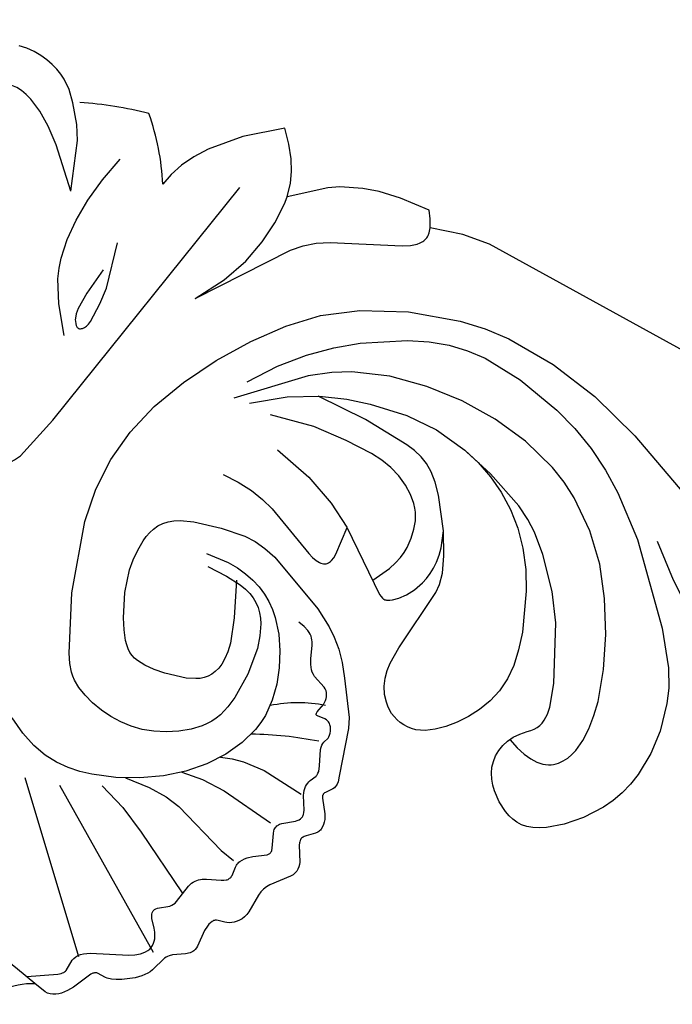
# Model space of a CAD drawing. Units: millimetres. Extents: x 2063 to 7103, y 1466 to 2654.
# Drawn here: x 4444 to 4520, y 2131 to 2245 of the extents above; entities that cross this region are included whole.
import ezdxf

# ---------------------------------------------------------------- set-up
doc = ezdxf.new("R2010")
doc.units = ezdxf.units.MM
doc.linetypes.add('HIDDEN', pattern=[9.525, 6.35, -3.175])
for name, color, linetype in [('2018-圖筆規範-輪廓線', 8, 'Continuous'), ('A-04.尺寸標註', 4, 'Continuous'), ('H&k Decorate detail1', 8, 'Continuous'), ('H-08.木作(細線)', 8, 'Continuous')]:
    doc.layers.add(name, color=color, linetype=linetype)
doc.styles.add('新細明體', font='PMingLiU.ttf')
doc.dimstyles.new('4', dxfattribs={"dimtxt": 10, "dimasz": 3, "dimexe": 2, "dimexo": 2, "dimgap": 1.2, "dimtad": 2, "dimdec": 0, "dimtxsty": '新細明體', "dimblk": 'ARCHTICK', "dimcen": 5, "dimclrd": 8, "dimclre": 8, "dimclrt": 4, "dimadec": 0, "dimazin": 0, "dimtfac": 1, "dimtdec": 0, "dimtix": 1, "dimtmove": 2, "dimatfit": 3, "dimldrblk": 'OPEN90', "dimfxl": 1.25, "dimlwd": 9, "dimlwe": 9, "dimarcsym": 0})

# ---------------------------------------------------------------- blocks, each defined once
blk = doc.blocks.new('WC-8215')
for p, q in [((-67.89, 89.52), (-65.63, 90.3)), ((-65.63, 90.3), (-63.61, 90.67)), ((-63.61, 90.67), (-62.75, 90.72)), ((-62.75, 90.72), (-61.99, 90.68)), ((-61.99, 90.68), (-61.31, 90.55)), ((-61.31, 90.55), (-60.71, 90.35)), ((-60.71, 90.35), (-60.17, 90.07)), ((-60.17, 90.07), (-59.69, 89.72)), ((-70.19, 88.32), (-67.89, 89.52)), ((-59.69, 89.72), (-59.25, 89.3)), ((-59.25, 89.3), (-58.85, 88.83)), ((-71.3, 87.55), (-70.19, 88.32)), ((-58.85, 88.83), (-58.12, 87.71)), ((-73.31, 85.66), (-72.35, 86.66)), ((-72.35, 86.66), (-71.3, 87.55)), ((-58.12, 87.71), (-57.56, 86.43)), ((-74.19, 84.55), (-73.31, 85.66)), ((-57.56, 86.43), (-57.37, 85.76)), ((-57.37, 85.76), (-57.25, 85.07)), ((-75.67, 82.12), (-74.19, 84.55)), ((-57.22, 84.38), (-57.28, 83.69)), ((-57.25, 85.07), (-57.22, 84.38)), ((-57.28, 83.69), (-57.44, 83.02)), ((-76.76, 79.53), (-75.67, 82.12)), ((-57.7, 82.37), (-58.07, 81.76)), ((-57.44, 83.02), (-57.7, 82.37)), ((-58.53, 81.19), (-59.09, 80.68)), ((-58.07, 81.76), (-58.53, 81.19)), ((-60.51, 79.86), (-61.36, 79.57)), ((-59.75, 80.23), (-60.51, 79.86)), ((-59.09, 80.68), (-59.75, 80.23)), ((-77.54, 76.31), (-76.76, 79.53)), ((-62.81, 78.86), (-63.08, 78.58)), ((-62.51, 79.1), (-62.81, 78.86)), ((-62.17, 79.3), (-62.51, 79.1)), ((-61.79, 79.46), (-62.17, 79.3)), ((-61.36, 79.57), (-61.79, 79.46)), ((-53.23, 78.47), (-51.94, 78.98)), ((-51.94, 78.98), (-50.7, 79.3)), ((-50.7, 79.3), (-49.54, 79.44)), ((-49.54, 79.44), (-48.99, 79.42)), ((-48.99, 79.42), (-48.46, 79.35)), ((-48.46, 79.35), (-47.97, 79.22)), ((-47.97, 79.22), (-47.5, 79.03)), ((-47.5, 79.03), (-47.06, 78.8)), ((-47.06, 78.8), (-46.66, 78.52)), ((-63.7, 77.54), (-63.99, 76.73)), ((-63.52, 77.92), (-63.7, 77.54)), ((-63.32, 78.26), (-63.52, 77.92)), ((-63.08, 78.58), (-63.32, 78.26)), ((-55.85, 77), (-54.55, 77.81)), ((-54.55, 77.81), (-53.23, 78.47)), ((-46.66, 78.52), (-46.29, 78.2)), ((-46.29, 78.2), (-45.96, 77.84)), ((-45.96, 77.84), (-45.66, 77.46)), ((-63.99, 76.73), (-64.46, 74.02)), ((-57.07, 76.01), (-55.85, 77)), ((-45.66, 77.46), (-45.41, 77.05)), ((-45.41, 77.05), (-45.21, 76.62)), ((-45.21, 76.62), (-45.05, 76.18)), ((-58.16, 74.84), (-57.07, 76.01)), ((-45.05, 76.18), (-44.85, 75.26)), ((-44.85, 75.26), (-44.8, 74.32)), ((-59.06, 73.48), (-58.16, 74.84)), ((-44.8, 74.32), (-44.9, 73.39)), ((-64.46, 74.02), (-64.69, 66.97)), ((-59.79, 71.92), (-59.06, 73.48)), ((-44.9, 73.39), (-45.13, 72.51)), ((-39.93, 71.59), (-40.2, 73.37)), ((-60.36, 70.12), (-59.79, 71.92)), ((-45.13, 72.51), (-45.48, 71.64)), ((-45.48, 71.64), (-46.49, 69.86)), ((-39.53, 70.03), (-39.93, 71.59)), ((-60.8, 68.07), (-60.36, 70.12)), ((-46.49, 69.86), (-50.78, 63.48)), ((-39.02, 68.65), (-39.53, 70.03)), ((-38.44, 67.43), (-39.02, 68.65)), ((-61.24, 63.32), (-60.8, 68.07)), ((-37.13, 65.36), (-38.44, 67.43)), ((-64.69, 66.97), (-64.26, 63.35)), ((-32.12, 59.39), (-37.13, 65.36)), ((-46.5, 64.13), (-47.37, 63.75)), ((-45.76, 64.34), (-46.5, 64.13)), ((-45.46, 64.38), (-45.76, 64.34)), ((-45.2, 64.38), (-45.46, 64.38)), ((-45.08, 64.37), (-45.2, 64.38)), ((-44.97, 64.34), (-45.08, 64.37)), ((-44.87, 64.31), (-44.97, 64.34)), ((-44.77, 64.26), (-44.87, 64.31)), ((-44.68, 64.2), (-44.77, 64.26)), ((-44.6, 64.12), (-44.68, 64.2)), ((-44.43, 63.94), (-44.6, 64.12)), ((-44.27, 63.71), (-44.43, 63.94)), ((-64.26, 63.35), (-63.18, 59.07)), ((-61.18, 60.8), (-61.24, 63.32)), ((-50.78, 63.48), (-51.19, 62.55)), ((-48.31, 63.17), (-49.25, 62.35)), ((-47.37, 63.75), (-48.31, 63.17)), ((-40.47, 55.91), (-44.27, 63.71)), ((-51.19, 62.55), (-51.53, 61.22)), ((-49.7, 61.86), (-50.12, 61.29)), ((-49.25, 62.35), (-49.7, 61.86)), ((-60.86, 58.34), (-61.18, 60.8)), ((-51.53, 61.22), (-51.72, 59.23)), ((-50.51, 60.66), (-50.85, 59.95)), ((-50.12, 61.29), (-50.51, 60.66)), ((-50.85, 59.95), (-51.15, 59.17)), ((-38.95, 59.47), (-39.2, 59.05)), ((-38.7, 59.78), (-38.95, 59.47)), ((-38.58, 59.89), (-38.7, 59.78)), ((-38.46, 59.98), (-38.58, 59.89)), ((-38.33, 60.06), (-38.46, 59.98)), ((-38.2, 60.11), (-38.33, 60.06)), ((-38.06, 60.14), (-38.2, 60.11)), ((-37.92, 60.15), (-38.06, 60.14)), ((-37.77, 60.15), (-37.92, 60.15)), ((-37.62, 60.12), (-37.77, 60.15)), ((-37.46, 60.07), (-37.62, 60.12)), ((-37.29, 59.99), (-37.46, 60.07)), ((-36.92, 59.77), (-37.29, 59.99)), ((-36.51, 59.43), (-36.92, 59.77)), ((-36.05, 58.98), (-36.51, 59.43)), ((-63.18, 59.07), (-62.2, 56.5)), ((-60.27, 56.02), (-60.86, 58.34)), ((-51.72, 59.23), (-51.67, 56.35)), ((-51.39, 58.32), (-51.67, 56.35)), ((-51.15, 59.17), (-51.39, 58.32)), ((-39.2, 59.05), (-40.49, 55.94)), ((-31.84, 53.78), (-36.05, 58.98)), ((-62.2, 56.5), (-61.43, 55.04)), ((-59.42, 53.87), (-60.27, 56.02)), ((-61.43, 55.04), (-60.38, 53.44)), ((-58.35, 51.88), (-59.42, 53.87)), ((-60.38, 53.44), (-57.11, 49.75)), ((-57.09, 50.08), (-58.35, 51.88)), ((-57.11, 49.75), (-54.31, 47.18)), ((-55.66, 48.45), (-57.09, 50.08)), ((-54.12, 47), (-55.66, 48.45)), ((-50.11, 21.29), (-50.13, 21.11)), ((-50.13, 21.11), (-50.13, 20.23)), ((-50.13, 20.23), (-50.02, 19.22)), ((-33.55, 17.69), (-33.94, 16.12)), ((-33.94, 16.12), (-34.07, 14.77)), ((-34.07, 14.77), (-34.01, 13.28)), ((-34.01, 13.28), (-33.76, 11.61)), ((-33.76, 11.61), (-33.28, 9.74)), ((-8.75, 6.82), (-8.3, 5.27)), ((-8.3, 5.27), (-7.72, 4.07)), ((-7.72, 4.07), (-7.33, 3.49)), ((-7.33, 3.49), (-6.88, 2.92)), ((-6.88, 2.92), (-6.34, 2.36)), ((-6.34, 2.36), (-5.73, 1.82)), ((-5.73, 1.82), (-5.04, 1.32)), ((-5.04, 1.32), (-4.27, 0.88)), ((-4.27, 0.88), (-3.43, 0.5)), ((-3.43, 0.5), (-2.53, 0.22))]:
    blk.add_line(p, q)
for points in [[(-40.2, 73.37), (-40.75, 77.95), (-40.67, 79.2), (-39.6, 84.74), (-39.45, 85.38), (-39.35, 85.65), (-39.28, 85.77), (-39.21, 85.88), (-39.12, 85.98), (-39.03, 86.06), (-38.83, 86.2), (-37.98, 86.61), (-37.9, 86.66), (-37.82, 86.72), (-37.76, 86.79), (-37.73, 86.83), (-37.71, 86.87), (-37.67, 86.96), (-37.65, 87.06), (-37.64, 87.17), (-37.64, 87.29), (-37.94, 89.1), (-37.94, 89.42), (-37.92, 89.74), (-37.86, 90.05), (-37.78, 90.34), (-37.66, 90.61), (-37.5, 90.85), (-37.42, 90.96), (-37.32, 91.06), (-37.22, 91.14), (-37.11, 91.22), (-36.86, 91.34), (-35.77, 91.64), (-35.53, 91.72), (-35.42, 91.77), (-35.32, 91.83), (-35.23, 91.91), (-35.16, 91.99), (-35.09, 92.09), (-35.05, 92.19), (-35.01, 92.31), (-34.98, 92.44), (-34.96, 92.73), (-35.02, 94.68), (-34.98, 94.97), (-34.91, 95.24), (-34.81, 95.49), (-34.67, 95.72), (-34.48, 95.93), (-34.25, 96.13), (-33.96, 96.3), (-31.57, 97.3), (-31.17, 97.53), (-30.82, 97.81), (-30.51, 98.13), (-30.23, 98.49), (-29.13, 100.41), (-28.9, 100.73), (-28.63, 101), (-28.35, 101.22), (-28.05, 101.39), (-27.75, 101.52), (-27.44, 101.61), (-27.14, 101.67), (-26.85, 101.69), (-26.58, 101.68), (-26.34, 101.64), (-25.56, 101.42), (-25.39, 101.4), (-25.3, 101.4), (-25.22, 101.4), (-25.13, 101.42), (-25.04, 101.45), (-24.95, 101.49), (-24.86, 101.55), (-24.68, 101.69), (-24.5, 101.87), (-24.32, 102.08), (-23.98, 102.57), (-23.18, 104.4), (-23.06, 104.61), (-22.92, 104.8), (-22.83, 104.88), (-22.74, 104.95), (-22.65, 105.02), (-22.54, 105.07), (-22.31, 105.17), (-21.79, 105.28), (-20.27, 105.42), (-19.88, 105.51), (-19.7, 105.58), (-19.53, 105.67), (-19.36, 105.79), (-17.98, 107.15), (-17.71, 107.36), (-17.41, 107.54), (-16.72, 107.84), (-15.95, 108.05), (-14.42, 108.25), (-13.76, 108.25), (-13.2, 108.21), (-12.73, 108.11), (-12.53, 108.04), (-11.58, 107.52), (-11.5, 107.5), (-11.42, 107.49), (-11.34, 107.48), (-11.25, 107.49), (-11.16, 107.51), (-11.06, 107.54), (-10.84, 107.65), (-8.81, 109.14), (-8.13, 109.54), (-7.44, 109.83), (-7.1, 109.92), (-6.76, 109.97), (-6.43, 109.97), (-6.12, 109.92), (-5.81, 109.83), (-5.52, 109.68), (-4.34, 108.74)], [(-111.45, 36.95), (-109.46, 38.2), (-107.5, 39.2), (-105.59, 39.97), (-103.72, 40.54), (-100.12, 41.17), (-96.76, 41.29), (-93.62, 41.06), (-90.65, 40.52), (-87.77, 39.66), (-84.88, 38.5), (-57, 23.18), (-53.92, 22.05), (-50.11, 21.29)], [(-50.02, 19.22), (-46.69, 17.84), (-44.2, 17.06), (-42.33, 16.71), (-39.64, 16.54), (-38.25, 16.64), (-33.56, 17.69)], [(-33.28, 9.74), (-28.41, 10.72), (-24.42, 12.18), (-22.76, 13.06), (-21.33, 14.04), (-20.13, 15.1), (-19.16, 16.24)]]:
    blk.add_lwpolyline(points)
for centre, radius, start, end in [((-4.24, 118.81), 10.07, 269.4508, 291.6898), ((10.15, 17.73), 29.35, 182.9184, 199.2646), ((-6.68, 50.48), 43.8, 255.626, 266.2361)]:
    blk.add_arc(centre, radius, start, end)
at = {"layer": 'H&k Decorate detail1'}
for p, q in [((-77.76, 74.54), (-77.54, 76.31)), ((-77.72, 72.21), (-77.76, 74.54)), ((-25.24, 72.62), (-24.83, 72.92)), ((-24.83, 72.92), (-24.41, 73.15)), ((-24.41, 73.15), (-23.96, 73.31)), ((-23.96, 73.31), (-23.48, 73.41)), ((-23.48, 73.41), (-22.98, 73.44)), ((-22.98, 73.44), (-21.88, 73.37)), ((-21.88, 73.37), (-19.38, 72.8)), ((-76.98, 67.59), (-77.72, 72.21)), ((-26.01, 71.75), (-25.63, 72.23)), ((-25.63, 72.23), (-25.24, 72.62)), ((-19.38, 72.8), (-18.16, 72.37)), ((-18.16, 72.37), (-17.09, 71.88)), ((-17.09, 71.88), (-16.24, 71.36)), ((-26.69, 70.34), (-26.36, 71.13)), ((-26.36, 71.13), (-26.01, 71.75)), ((-16.24, 71.36), (-15.89, 71.07)), ((-15.89, 71.07), (-15.6, 70.75)), ((-15.6, 70.75), (-15.35, 70.4)), ((-26.98, 69.32), (-26.69, 70.34)), ((-15.35, 70.4), (-15.15, 70)), ((-15.15, 70), (-14.98, 69.54)), ((-14.98, 69.54), (-14.85, 69.02)), ((-27.44, 66.41), (-26.98, 69.32)), ((-14.85, 69.02), (-14.67, 67.8)), ((-74.12, 57.34), (-76.98, 67.59)), ((-14.67, 67.8), (-14.6, 66.4)), ((-27.68, 62.05), (-27.44, 66.41)), ((-14.6, 66.4), (-14.77, 63.46)), ((-14.77, 63.46), (-15.32, 60.86)), ((-15.32, 60.86), (-15.74, 59.69)), ((-30.99, 58.37), (-32.12, 59.39)), ((-15.74, 59.69), (-16.26, 58.57)), ((-29.84, 57.57), (-30.99, 58.37)), ((-16.26, 58.57), (-16.88, 57.5)), ((-71.85, 51.94), (-74.12, 57.34)), ((-28.64, 56.95), (-29.84, 57.57)), ((-17.24, 57), (-17.65, 56.54)), ((-16.88, 57.5), (-17.24, 57)), ((-38.65, 53.15), (-40.47, 55.91)), ((-25.92, 56.02), (-28.64, 56.95)), ((-22.74, 55.3), (-25.92, 56.02)), ((-18.09, 56.13), (-18.59, 55.78)), ((-17.65, 56.54), (-18.09, 56.13)), ((-21.17, 55.16), (-22.74, 55.3)), ((-20.44, 55.19), (-21.17, 55.16)), ((-19.76, 55.3), (-20.44, 55.19)), ((-19.15, 55.5), (-19.76, 55.3)), ((-18.59, 55.78), (-19.15, 55.5)), ((-30.72, 52.71), (-31.84, 53.78)), ((-36.05, 50.13), (-38.65, 53.15)), ((-29.42, 51.67), (-30.72, 52.71)), ((-70.42, 49.31), (-71.85, 51.94)), ((-27.9, 50.69), (-29.42, 51.67)), ((-26.16, 49.82), (-27.9, 50.69)), ((-68.76, 46.82), (-70.42, 49.31)), ((-32.43, 46.98), (-36.05, 50.13)), ((-66.86, 44.5), (-68.76, 46.82)), ((-50.84, 44.65), (-54.12, 47)), ((-64.8, 42.38), (-66.86, 44.5)), ((-47.4, 42.99), (-50.84, 44.65)), ((-60.55, 38.86), (-64.8, 42.38)), ((-43.16, 41.7), (-47.4, 42.99)), ((-40.47, 41.12), (-43.16, 41.7)), ((-37.3, 40.77), (-40.47, 41.12)), ((-29.18, 41.57), (-33.57, 40.84)), ((-33.57, 40.84), (-37.3, 40.77)), ((-56.5, 36.37), (-60.55, 38.86)), ((-28.92, 39.08), (-32.44, 37.28)), ((-32.44, 37.28), (-35.79, 36.01)), ((-54.46, 35.5), (-56.5, 36.37)), ((-52.31, 34.87), (-54.46, 35.5)), ((-35.79, 36.01), (-38.98, 35.15)), ((-50, 34.47), (-52.31, 34.87)), ((-47.51, 34.3), (-50, 34.47)), ((-42, 34.63), (-47.51, 34.3)), ((-38.98, 35.15), (-42, 34.63)), ((-22.91, 29.47), (-33.93, 23.88)), ((-22.91, 29.47), (-26.26, 27.31)), ((-26.26, 27.31), (-28.79, 25.12)), ((-28.79, 25.12), (-30.68, 22.9)), ((-49.26, 22.87), (-49.39, 22.78)), ((-48.96, 23.03), (-49.26, 22.87)), ((-48.62, 23.16), (-48.96, 23.03)), ((-48.24, 23.25), (-48.62, 23.16)), ((-47.83, 23.32), (-48.24, 23.25)), ((-46.88, 23.37), (-47.83, 23.32)), ((-38.55, 22.96), (-46.88, 23.37)), ((-36.93, 23.07), (-38.55, 22.96)), ((-35.41, 23.35), (-36.93, 23.07)), ((-33.93, 23.88), (-35.41, 23.35)), ((-30.68, 22.9), (-32.13, 20.71)), ((-50, 21.85), (-50.11, 21.29)), ((-49.88, 22.17), (-50, 21.85)), ((-49.81, 22.31), (-49.88, 22.17)), ((-49.72, 22.44), (-49.81, 22.31)), ((-49.62, 22.56), (-49.72, 22.44)), ((-49.51, 22.68), (-49.62, 22.56)), ((-49.39, 22.78), (-49.51, 22.68)), ((-32.13, 20.71), (-33.26, 18.51)), ((-33.26, 18.51), (-33.55, 17.69)), ((-8.5, 17.04), (-9.27, 11.17)), ((-9.27, 11.17), (-9.2, 9.33)), ((-9.2, 9.33), (-8.75, 6.82))]:
    blk.add_line(p, q, dxfattribs=at)
for points in [[(-4.34, 108.74), (-2.34, 107.05), (-1.51, 106.41), (-1.28, 106.28), (-1.04, 106.18), (-0.79, 106.11), (-0.52, 106.09)], [(-3.43, 107.92), (-6.99, 107.65), (-7.4, 107.55), (-7.55, 107.5), (-7.68, 107.44), (-7.79, 107.37), (-7.88, 107.29), (-7.96, 107.21), (-8.68, 106.04), (-8.86, 105.83), (-9.07, 105.64), (-9.19, 105.56), (-9.32, 105.49), (-9.62, 105.37), (-9.96, 105.28), (-10.74, 105.21), (-15.22, 105.44), (-15.91, 105.39), (-16.57, 105.27), (-16.87, 105.18), (-17.16, 105.06), (-17.42, 104.92), (-17.64, 104.75), (-17.82, 104.55), (-17.97, 104.32), (-18.08, 104.07), (-18.17, 103.82), (-18.22, 103.55), (-18.25, 103.28), (-18.24, 102.77), (-18.17, 102.31), (-17.89, 101.19), (-17.87, 101.02), (-17.87, 100.85), (-17.88, 100.69), (-17.93, 100.53), (-17.95, 100.46), (-17.99, 100.39), (-18.03, 100.33), (-18.08, 100.27), (-18.14, 100.21), (-18.2, 100.16), (-18.28, 100.12), (-18.36, 100.08), (-18.54, 100.02), (-19.97, 99.76), (-20.2, 99.67), (-20.4, 99.56), (-20.58, 99.41), (-20.74, 99.25), (-22.14, 97.45), (-22.5, 97.13), (-22.69, 96.99), (-22.89, 96.88), (-23.09, 96.79), (-23.29, 96.72), (-23.51, 96.68), (-23.73, 96.65), (-24.21, 96.65), (-25.93, 96.78), (-26.21, 96.77), (-26.48, 96.74), (-26.6, 96.71), (-26.71, 96.67), (-26.81, 96.62), (-26.9, 96.55), (-26.98, 96.48), (-27.06, 96.4), (-27.12, 96.31), (-27.18, 96.21), (-27.56, 95.25), (-27.7, 95.01), (-27.78, 94.9), (-27.87, 94.79), (-27.97, 94.69), (-28.08, 94.6), (-28.34, 94.44), (-28.63, 94.3), (-28.94, 94.19), (-29.6, 94.03), (-31.23, 93.83), (-31.32, 93.81), (-31.41, 93.77), (-31.49, 93.73), (-31.56, 93.67), (-31.63, 93.61), (-31.68, 93.53), (-31.73, 93.44), (-31.77, 93.33), (-31.83, 93.07), (-31.96, 91.37), (-32.02, 91.06), (-32.07, 90.92), (-32.13, 90.79), (-32.2, 90.68), (-32.28, 90.58), (-32.37, 90.49), (-32.47, 90.42), (-32.57, 90.35), (-32.69, 90.3), (-32.93, 90.21), (-34.51, 89.93), (-34.73, 89.86), (-34.93, 89.77), (-35.11, 89.65), (-35.18, 89.59), (-35.25, 89.52), (-35.32, 89.44), (-35.37, 89.35), (-35.42, 89.26), (-35.45, 89.16), (-35.5, 88.93), (-35.51, 88.68), (-35.45, 86.95), (-35.48, 86.67), (-35.53, 86.4), (-35.61, 86.15), (-35.7, 85.93), (-35.81, 85.72), (-35.94, 85.53), (-36.07, 85.37), (-36.21, 85.23), (-36.91, 84.73), (-36.97, 84.66), (-37.03, 84.59), (-37.08, 84.5), (-37.13, 84.4), (-37.21, 84.17), (-37.3, 83.53), (-37.43, 81.66), (-37.49, 81.37), (-37.57, 81.13), (-37.68, 80.95), (-37.8, 80.8), (-38.3, 80.33), (-38.35, 80.26), (-38.4, 80.17), (-38.48, 79.98), (-38.54, 79.76), (-38.58, 79.52), (-38.58, 79.26), (-38.56, 79.01), (-38.5, 78.77), (-38.46, 78.65), (-38.41, 78.55), (-38.35, 78.45), (-38.28, 78.35), (-38.2, 78.27), (-38.11, 78.2), (-37.92, 78.08), (-37.07, 77.75), (-37.01, 77.72), (-36.99, 77.7), (-36.97, 77.68), (-36.95, 77.66), (-36.94, 77.64), (-36.93, 77.63), (-36.93, 77.62), (-36.92, 77.59), (-36.92, 77.57), (-36.92, 77.54), (-36.93, 77.52), (-36.94, 77.49), (-36.97, 77.43), (-37.05, 77.3), (-37.77, 76.43), (-37.89, 76.21), (-37.99, 75.99), (-38.06, 75.76), (-38.11, 75.53), (-38.13, 75.29), (-38.11, 75.06), (-38.06, 74.84), (-37.97, 74.62), (-37.84, 74.42), (-36.74, 73.2), (-36.59, 72.96), (-36.47, 72.7), (-36.39, 72.42), (-36.33, 72.12), (-36.29, 71.8), (-36.3, 71.12), (-36.46, 69.59), (-36.46, 69.18), (-36.43, 68.97), (-36.39, 68.75), (-36.32, 68.54), (-36.23, 68.31), (-36.1, 68.09), (-35.95, 67.86), (-35.52, 67.4), (-34.92, 66.91)], [(-7.19, 85.76), (-18.06, 105.08)], [(-3.18, 84.88), (-9.41, 105.59)], [(-12.12, 85.86), (-14.52, 88.36), (-16.65, 91.22), (-21.39, 98.22)], [(-14.83, 84.94), (-17.58, 86.03), (-19.54, 87.11), (-21, 88.22), (-25.91, 93.33), (-27.34, 94.48)], [(-21.35, 84.27), (-23.77, 85.13), (-26.26, 86.41), (-31.62, 90.14)], [(-25.82, 82.52), (-27.19, 82.71), (-28.49, 83.06), (-30.9, 84.09), (-35.17, 86.81)], [(-24.22, 58.97), (-26.73, 60.01), (-27.79, 60.63), (-28.74, 61.31), (-29.58, 62.05), (-30.3, 62.83), (-30.92, 63.66), (-31.43, 64.53), (-31.85, 65.43), (-32.18, 66.36), (-32.59, 68.28), (-32.72, 70.24), (-32.63, 72.2), (-32.35, 74.1), (-31.84, 75.94), (-31.04, 77.69), (-30.51, 78.52), (-29.88, 79.33), (-28.34, 80.84), (-26.44, 82.17), (-24.25, 83.29), (-21.82, 84.14), (-19.22, 84.7), (-16.5, 84.94), (-13.71, 84.87), (-10.93, 84.49), (-9.55, 84.18), (-8.19, 83.73), (-6.85, 83.12), (-5.52, 82.28), (-4.23, 81.18), (-2.96, 79.76), (-1.72, 77.97)], [(-113.48, 71.82), (-111.81, 76.45), (-110.97, 78.16), (-110.13, 79.53), (-109.29, 80.6), (-108.46, 81.42), (-107.65, 82.03), (-106.85, 82.49), (-106.08, 82.83), (-105.32, 83.07), (-104.58, 83.22), (-103.84, 83.28), (-103.1, 83.27), (-102.36, 83.19), (-100.84, 82.86), (-97.63, 81.75), (-94.46, 80.3), (-91.62, 78.71), (-88.97, 76.71), (-86.3, 73.97), (-83.38, 70.38), (-80.07, 65.52), (-78.3, 62.06), (-76.46, 57.57)], [(-59.34, 80.5), (-60.19, 81.44), (-60.99, 82.18), (-61.76, 82.73), (-62.48, 83.11), (-62.83, 83.24), (-63.16, 83.33), (-63.49, 83.39), (-63.81, 83.41), (-64.12, 83.4), (-64.42, 83.36), (-64.71, 83.3), (-64.99, 83.21), (-65.54, 82.97), (-66.05, 82.64), (-66.53, 82.23), (-66.98, 81.75), (-67.8, 80.6), (-68.5, 79.24), (-69.08, 77.72), (-69.56, 76.07), (-70.21, 72.39), (-70.46, 68.33), (-70.31, 64.18), (-69.75, 60.21), (-68.62, 56.35), (-66.79, 52.53), (-65.62, 50.71), (-64.29, 49), (-61.17, 45.97), (-57.63, 43.43), (-53.81, 41.31), (-49.75, 39.63), (-45.45, 38.46), (-41.03, 37.95), (-38.75, 38), (-36.01, 38.42), (-27.4, 40.98)], [(-24.37, 60.47), (-26.53, 61.58), (-28.12, 62.59), (-28.73, 63.09), (-29.23, 63.59), (-29.63, 64.1), (-29.95, 64.64), (-30.19, 65.22), (-30.36, 65.82), (-30.46, 66.46), (-30.51, 67.12), (-30.41, 68.5), (-30.11, 69.96), (-29.01, 72.93), (-27.51, 75.61), (-26.69, 76.71), (-25.82, 77.62), (-25.35, 78), (-24.85, 78.35), (-24.31, 78.65), (-23.72, 78.91), (-22.43, 79.3), (-21.02, 79.53), (-19.56, 79.61), (-18.12, 79.54), (-16.76, 79.32), (-15.49, 78.96), (-14.29, 78.46), (-13.14, 77.83), (-12.04, 77.08), (-11.03, 76.24), (-10.15, 75.36), (-9.44, 74.47), (-8.93, 73.61), (-8.75, 73.17), (-8.6, 72.7), (-8.41, 71.69), (-8.31, 70.48), (-8.61, 63.53), (-10.12, 55.27), (-11.42, 51.5), (-13.15, 48.07), (-15.37, 44.91), (-18.17, 41.97), (-21.54, 39.18), (-25.35, 36.64), (-29.37, 34.43), (-33.41, 32.66), (-37.42, 31.42), (-41.99, 30.83), (-47.61, 30.99), (-53.61, 32.06), (-56.48, 32.98), (-59.23, 34.13), (-64.38, 37.08), (-69.17, 40.78), (-73.81, 45.33), (-88.7, 62.82)], [(-43.48, 62.03), (-45.41, 60.68), (-46.11, 60.04), (-46.67, 59.43), (-47.11, 58.83), (-47.45, 58.26), (-47.92, 57.17), (-48.24, 56.16), (-48.42, 55.17), (-48.44, 54.69), (-48.43, 54.19), (-48.36, 53.7), (-48.24, 53.18), (-47.85, 52.12), (-47.26, 51.04), (-46.5, 49.99), (-45.58, 49.02), (-44.52, 48.16), (-43.31, 47.39), (-40.39, 45.88), (-36.63, 44.27), (-31.64, 42.93)], [(-51.67, 56.35), (-51.07, 52.21), (-50.69, 50.72), (-50.24, 49.53), (-49.71, 48.56), (-49.07, 47.76), (-48.31, 47.05), (-47.42, 46.37), (-42.65, 43.46), (-37.15, 40.76)], [(-0.52, 48.54), (-0.9, 48.51), (-1.26, 48.43), (-1.62, 48.31), (-1.97, 48.13), (-2.66, 47.65), (-6.42, 43.52), (-28.08, 16.62)], [(-7.74, 33.74), (-7.12, 30.06), (-7.02, 27.17), (-7.14, 25.94), (-7.37, 24.79), (-8.08, 22.61), (-9.11, 20.38), (-10.47, 18.07), (-12.16, 15.71), (-14.23, 13.32)], [(-12.27, 26.13), (-10.35, 28.82), (-9.37, 30.61), (-9.14, 31.24), (-9.04, 31.72), (-9.02, 31.92), (-9.03, 32.09), (-9.07, 32.37), (-9.13, 32.58), (-9.17, 32.67), (-9.21, 32.74), (-9.25, 32.8), (-9.3, 32.85), (-9.35, 32.89), (-9.4, 32.92), (-9.45, 32.94), (-9.51, 32.96), (-9.57, 32.96), (-9.62, 32.96), (-9.74, 32.94), (-9.86, 32.91), (-10.1, 32.8), (-10.21, 32.73), (-10.33, 32.65), (-10.57, 32.42), (-10.8, 32.11), (-11.87, 30.09), (-12.64, 28.27), (-13.92, 23.02)], [(-8.5, 17.04), (-6.8, 11.66), (-5.88, 9.53), (-4.9, 7.77), (-3.87, 6.39), (-3.34, 5.84), (-2.8, 5.4), (-2.24, 5.05), (-1.68, 4.8), (-1.1, 4.65), (-0.52, 4.6)]]:
    blk.add_lwpolyline(points, dxfattribs=at)
for centre, radius, start, end in [((-28.7, 123.85), 43.99, 258.8461, 269.0933), ((-34.82, 92.7), 16.46, 258.8963, 281.3256)]:
    blk.add_arc(centre, radius, start, end, dxfattribs=at)
blk = doc.blocks.new('SE-21230L')
at = {"layer": '2018-圖筆規範-輪廓線'}
blk.add_open_spline([(1231.24, 1939.99), (1231.46, 1940.76), (1232.37, 1944.11), (1232.86, 1948.96), (1233.49, 1954.6), (1233.37, 1957.69), (1232, 1961.33), (1231.43, 1964.02), (1230.3, 1964.8), (1229.79, 1966.69), (1228.47, 1969.69), (1225.92, 1972.61), (1224.17, 1974.52), (1223.22, 1975.34), (1221.78, 1977.34), (1219.36, 1979.86), (1215.46, 1982.28), (1211.9, 1983.31), (1208.81, 1983.38), (1206.39, 1983.23), (1204.02, 1983.41), (1202.24, 1982.29), (1200.89, 1981.11), (1200, 1979.87), (1198.82, 1978.75), (1197.35, 1977.4), (1197.04, 1975.6), (1196.46, 1973.02), (1198.08, 1970.83), (1199.42, 1968.49), (1201.38, 1967.86), (1202.99, 1967.1), (1204.78, 1966.91), (1206.16, 1967.36), (1207.26, 1967.59), (1208.09, 1967.78), (1208.93, 1968.24), (1209.43, 1969.61), (1210.48, 1971.04), (1212.26, 1972.03), (1214.11, 1972.27), (1215.8, 1972.29), (1217.46, 1971.93), (1219.21, 1971.36), (1220.43, 1970.19), (1221.54, 1968.97), (1222.29, 1967.53), (1223.2, 1965.55), (1223.33, 1963.09), (1223.7, 1961.32), (1223.89, 1960.4), (1223.96, 1959.38), (1224.13, 1956.75), (1224, 1952.78), (1223.17, 1947.87), (1221.65, 1942.19), (1219.03, 1937.33), (1215.66, 1933.36), (1212.75, 1930.59), (1208.65, 1928.57), (1205.14, 1926.93), (1202.09, 1925.82), (1200.13, 1925.54), (1199.32, 1925.47), (1199.1, 1925.45), (1199.48, 1925.95), (1200.59, 1927.4), (1201.13, 1930.35), (1200.64, 1933.97), (1198.69, 1937.3), (1195.65, 1939.07), (1193.35, 1939.83), (1192.17, 1939.88), (1191.83, 1939.9), (1191.9, 1940.24), (1192.18, 1941.44), (1191.81, 1943.73), (1190.67, 1946.56), (1188.07, 1949.04), (1184.81, 1950.37), (1181.77, 1950.52), (1179.3, 1950.34), (1177, 1949.41), (1175.09, 1947.9), (1174.2, 1946.58), (1173.85, 1946.05), (1173.12, 1945.58), (1171.5, 1944.52), (1169.36, 1941.88), (1168.49, 1938.44), (1168.76, 1933.73), (1170.46, 1928.33), (1174.5, 1923.7), (1177.89, 1921.46), (1179.52, 1920.56), (1179.85, 1920.38), (1180.13, 1919.79), (1181.15, 1917.64), (1183.98, 1914.42), (1189.09, 1911.48), (1194.45, 1910.49), (1199.64, 1910.46), (1204.41, 1911.26), (1210.51, 1913.08), (1217.13, 1917.45), (1222.72, 1922.92), (1226.7, 1929.3), (1229.61, 1934.52), (1230.79, 1938.47), (1231.24, 1939.99)], degree=3, knots=[0, 0, 0, 0, 2.417414, 10.417151, 14.530387, 18.055239, 22.322287, 25.194533, 25.717622, 26.257806, 30.869349, 35.574051, 37.72931, 38.664567, 39.320106, 45.091252, 49.01343, 52.985453, 56.037051, 58.223631, 60.29583, 62.995824, 64.194745, 65.68777, 67.534092, 69.097776, 71.496989, 72.816972, 76.874133, 78.887527, 80.692755, 82.759861, 84.284111, 85.939243, 87.062824, 87.659518, 88.513031, 89.778157, 91.853405, 93.72917, 95.719771, 97.391944, 98.782741, 100.802659, 102.797439, 103.764303, 105.744253, 107.631013, 110.222961, 113.052113, 113.052113, 113.052113, 116.103735, 120.961221, 124.913947, 131.026267, 138.560649, 141.183935, 146.672171, 150.412923, 154.830353, 158.31287, 160.094921, 160.75556, 160.75556, 160.75556, 162.631902, 166.188875, 169.349557, 173.518749, 177.18143, 179.67382, 180.707526, 180.707526, 180.707526, 181.741614, 184.379289, 187.495469, 190.767411, 194.854671, 197.760392, 199.833, 202.234491, 205.110059, 206.988017, 206.988017, 206.988017, 209.589029, 212.798049, 216.914273, 219.885005, 226.895692, 233.428202, 237.898983, 239.024918, 239.024918, 239.024918, 240.974478, 246.148623, 251.565183, 258.390485, 262.226535, 267.111005, 272.83998, 281.183624, 290.611809, 296.069938, 303.700437, 308.424691, 308.424691, 308.424691, 308.424691], dxfattribs=at)
blk = doc.blocks.new('_ArchTick')
at = {"color": 0, "linetype": 'ByBlock', "const_width": 0.15}
blk.add_lwpolyline([(-0.5, -0.5), (0.5, 0.5)], dxfattribs=at)
blk = doc.blocks.new('*D31')
at = {"layer": 'A-04.尺寸標註', "color": 8, "linetype": 'HIDDEN', "lineweight": 9, "ltscale": 0.4, "transparency": 16777216}
for p, q in [((4508.72, 2373.01), (4857.97, 2373.01)), ((4446.43, 1795.1), (4857.97, 1795.1))]:
    blk.add_line(p, q, dxfattribs=at)
at = {"layer": 'A-04.尺寸標註', "color": 8, "lineweight": 9, "ltscale": 0.4, "transparency": 16777216}
blk.add_line((4855.97, 2373.01), (4855.97, 1795.1), dxfattribs=at)
at = {"layer": 'DEFPOINTS', "color": 0, "ltscale": 0.4, "transparency": 16777216}
for p in [(4506.72, 2373.01), (4444.43, 1795.1), (4855.97, 1795.1)]:
    blk.add_point(p, dxfattribs=at)
at = {"layer": 'A-04.尺寸標註', "color": 8, "lineweight": 9, "ltscale": 0.4, "transparency": 16777216, "xscale": 3, "yscale": 3, "zscale": 3}
for p, rotation in [((4855.97, 2373.01), 90), ((4855.97, 1795.1), 270)]:
    blk.add_blockref('_ArchTick', p, dxfattribs=dict(at, rotation=rotation))
at = {"layer": 'A-04.尺寸標註', "color": 4, "ltscale": 0.4, "transparency": 16777216, "insert": (4862.83, 2084.05), "char_height": 10, "attachment_point": 5, "rotation": 90, "style": '新細明體'}
blk.add_mtext('578', dxfattribs=at)
blk = doc.blocks.new('_Open90')
at = {"color": 0, "linetype": 'ByBlock', "lineweight": -2}
for p, q in [((-0.5, 0.5), (0, 0)), ((0, 0), (-1, 0)), ((0, 0), (-0.5, -0.5))]:
    blk.add_line(p, q, dxfattribs=at)
blk = doc.blocks.new('*D32')
at = {"layer": 'A-04.尺寸標註', "color": 8, "linetype": 'HIDDEN', "lineweight": 9, "ltscale": 0.4, "transparency": 16777216}
for p, q in [((4080.33, 2240.3), (4080.33, 1735.86)), ((4804.32, 2240.3), (4804.32, 1735.86))]:
    blk.add_line(p, q, dxfattribs=at)
at = {"layer": 'A-04.尺寸標註', "color": 8, "lineweight": 9, "ltscale": 0.4, "transparency": 16777216}
blk.add_line((4804.32, 1737.86), (4080.33, 1737.86), dxfattribs=at)
at = {"layer": 'DEFPOINTS', "color": 0, "ltscale": 0.4, "transparency": 16777216}
for p in [(4080.33, 2242.3), (4804.32, 2242.3), (4080.33, 1737.86)]:
    blk.add_point(p, dxfattribs=at)
at = {"layer": 'A-04.尺寸標註', "color": 8, "lineweight": 9, "ltscale": 0.4, "transparency": 16777216, "xscale": 3, "yscale": 3, "zscale": 3, "rotation": 180}
blk.add_blockref('_ArchTick', (4080.33, 1737.86), dxfattribs=at)
at = {"layer": 'A-04.尺寸標註', "color": 8, "lineweight": 9, "ltscale": 0.4, "transparency": 16777216, "xscale": 3, "yscale": 3, "zscale": 3}
blk.add_blockref('_ArchTick', (4804.32, 1737.86), dxfattribs=at)
at = {"layer": 'A-04.尺寸標註', "color": 4, "ltscale": 0.4, "transparency": 16777216, "insert": (4442.33, 1731.15), "char_height": 10, "attachment_point": 5, "style": '新細明體'}
blk.add_mtext('724', dxfattribs=at)

msp = doc.modelspace()

# ---------------------------------------------------------------- block references
at = {"rotation": 180}
msp.add_blockref('WC-8215', (4441.79, 2242.39), dxfattribs=at)
at = {"layer": 'H-08.木作(細線)', "color": 240, "true_color": 0xed1f24, "rotation": 327.1632835508306}
msp.add_blockref('SE-21230L', (2469.69, 1121.8), dxfattribs=at)

# ---------------------------------------------------------------- dimensions: what is measured, and where the dimension line sits
at = {"layer": 'A-04.尺寸標註', "color": 8, "ltscale": 0.4}
dim = msp.add_linear_dim(base=(4855.97, 1795.1), p1=(4506.72, 2373.01), p2=(4444.43, 1795.1), angle=90, dimstyle='4', dxfattribs=at)
dim.commit()
dim.dimension.update_dxf_attribs({"geometry": '*D31', "text_midpoint": (4862.83, 2084.05)})
dim = msp.add_linear_dim(base=(4080.33, 1737.86), p1=(4804.32, 2242.3), p2=(4080.33, 2242.3), dimstyle='4', dxfattribs=at)
dim.commit()
dim.dimension.update_dxf_attribs({"geometry": '*D32', "text_midpoint": (4442.33, 1731.15)})

doc.saveas('drawing.dxf')
